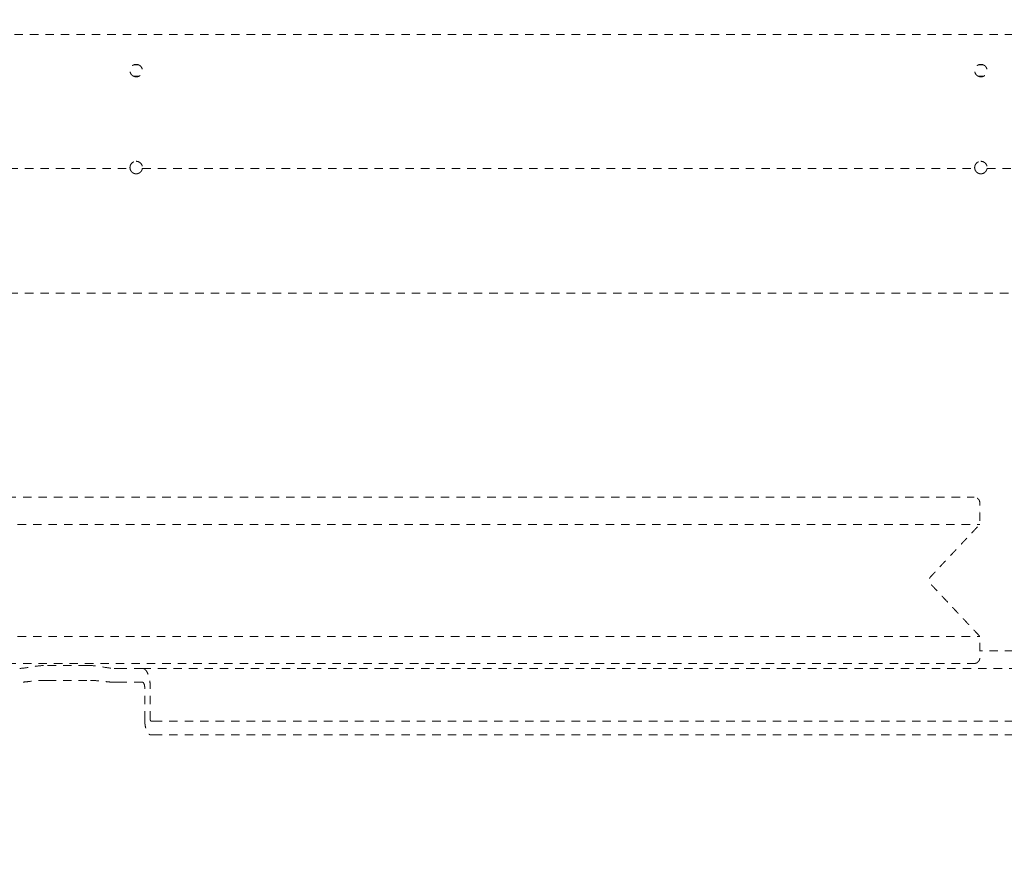
# Model space of a CAD drawing. Extents: x 1233 to 3865, y -5643 to 515.
# Drawn here: x 1288 to 1302, y -4507 to -4495 of the extents above; entities that cross this region are included whole.
import ezdxf

# ---------------------------------------------------------------- set-up
doc = ezdxf.new("R2010")
doc.units = 0
doc.header["$MEASUREMENT"] = 0
doc.linetypes.add('ACAD_ISO02W100', pattern=[15, 12, -3])
doc.layers.add('2D', color=7, linetype='CONTINUOUS', lineweight=20)
doc.layers.add('Hiddenline', color=3, linetype='ACAD_ISO02W100', lineweight=20)

msp = doc.modelspace()

# ---------------------------------------------------------------- linework, layer by layer
at = {"layer": '2D'}
msp.add_rational_spline([(1246.613, -4475.283), (1246.613, -4495.302), (1246.613, -4515.322), (1246.613, -4516.972), (1247.781, -4518.137), (1248.949, -4519.302), (1250.598, -4519.298), (1284.5, -4519.218), (1318.042, -4514.298), (1326.652, -4513.035), (1329.212, -4504.718), (1332.11, -4495.302), (1329.212, -4485.886), (1326.652, -4477.569), (1318.042, -4476.306), (1284.5, -4471.386), (1250.598, -4471.306), (1248.949, -4471.302), (1247.781, -4472.467), (1246.613, -4473.633), (1246.613, -4475.283)], [1, 1, 1, 0.923653029352, 1, 0.923653029352, 1, 0.997435319221, 1, 0.845507268802, 1, 0.955750162912, 1, 0.845507268802, 1, 0.997435319221, 1, 0.923653029353, 1, 0.923653029353, 1], degree=2, knots=[0, 0, 0, 1, 1, 1.786581, 1.786581, 2.573162, 2.573162, 2.716432, 2.716432, 3.842996, 3.842996, 4.44019, 4.44019, 5.566753, 5.566753, 5.710023, 5.710023, 6.496604, 6.496604, 7.283185, 7.283185, 7.283185], dxfattribs=at)
at = {"layer": 'Hiddenline', "ltscale": 0.01}
for p, q in [((1253.339, -4502.263), (1301.34, -4502.263)), ((1253.339, -4503.854), (1301.34, -4503.854))]:
    msp.add_line(p, q, dxfattribs=at)
for points in [[(1248.894, -4495.302), (1305.409, -4495.302)], [(1289.308, -4495.734), (1289.382, -4495.734)], [(1301.316, -4495.734), (1301.39, -4495.734)], [(1289.304, -4495.893), (1289.386, -4495.893)], [(1301.312, -4495.893), (1301.393, -4495.893)], [(1277.424, -4497.207), (1289.258, -4497.207)], [(1289.432, -4497.207), (1301.266, -4497.207)], [(1301.44, -4497.207), (1305.426, -4497.207)], [(1246.844, -4498.977), (1305.426, -4498.976)], [(1253.416, -4501.877), (1301.258, -4501.877)], [(1307.754, -4504.058), (1301.337, -4504.058)], [(1253.416, -4504.239), (1301.258, -4504.239)], [(1288.645, -4504.267), (1288.077, -4504.267)], [(1289.434, -4504.309), (1289.12, -4504.309)], [(1289.434, -4504.309), (1307.754, -4504.309)], [(1288.645, -4504.479), (1288.077, -4504.479)], [(1289.434, -4504.506), (1289.12, -4504.506)], [(1289.466, -4505.038), (1289.466, -4504.585)], [(1289.545, -4505.038), (1289.545, -4504.585)], [(1289.553, -4505.057), (1289.64, -4505.057)], [(1307.754, -4505.057), (1289.64, -4505.057)], [(1289.553, -4505.254), (1289.64, -4505.254)], [(1307.754, -4505.254), (1289.64, -4505.254)]]:
    msp.add_open_spline(points, degree=1, dxfattribs=at)
for points, knots in [([(1289.345, -4495.903), (1289.345, -4495.903), (1289.345, -4495.903), (1289.345, -4495.903), (1289.345, -4495.903), (1289.344, -4495.903), (1289.344, -4495.903), (1289.343, -4495.903), (1289.342, -4495.903), (1289.336, -4495.902), (1289.332, -4495.902), (1289.32, -4495.899), (1289.313, -4495.897), (1289.299, -4495.89), (1289.291, -4495.885), (1289.278, -4495.872), (1289.271, -4495.864), (1289.262, -4495.846), (1289.258, -4495.836), (1289.257, -4495.822), (1289.257, -4495.819), (1289.256, -4495.815), (1289.256, -4495.814), (1289.257, -4495.8), (1289.259, -4495.789), (1289.269, -4495.768), (1289.275, -4495.758), (1289.29, -4495.744), (1289.297, -4495.739), (1289.314, -4495.73), (1289.324, -4495.727), (1289.337, -4495.726), (1289.34, -4495.726), (1289.343, -4495.725), (1289.344, -4495.725), (1289.344, -4495.725), (1289.344, -4495.725), (1289.345, -4495.725), (1289.345, -4495.725), (1289.345, -4495.725)], [0.7086404, 0.7086404, 0.7086404, 0.7086404, 0.7088945, 0.7088945, 0.7101711, 0.7101711, 0.712186, 0.712186, 0.7185569, 0.7185569, 0.7539667, 0.7539667, 0.8091869, 0.8091869, 0.8769109, 0.8769109, 0.9526369, 0.9526369, 1.0346167, 1.0346167, 1.0564622, 1.0564622, 1.0674285, 1.0674285, 1.1568384, 1.1568384, 1.2440992, 1.2440992, 1.3108917, 1.3108917, 1.3887486, 1.3887486, 1.4114966, 1.4114966, 1.4147932, 1.4147932, 1.4163292, 1.4163292, 1.4172579, 1.4172579, 1.4172579, 1.4172579]), ([(1289.345, -4495.725), (1289.345, -4495.725), (1289.345, -4495.725), (1289.346, -4495.725), (1289.346, -4495.725), (1289.347, -4495.725), (1289.347, -4495.725), (1289.357, -4495.726), (1289.367, -4495.728), (1289.383, -4495.734), (1289.391, -4495.738), (1289.405, -4495.748), (1289.412, -4495.755), (1289.423, -4495.772), (1289.428, -4495.781), (1289.432, -4495.797), (1289.433, -4495.802), (1289.433, -4495.809), (1289.434, -4495.811), (1289.434, -4495.814), (1289.434, -4495.815), (1289.433, -4495.828), (1289.431, -4495.84), (1289.421, -4495.861), (1289.414, -4495.87), (1289.4, -4495.884), (1289.393, -4495.889), (1289.376, -4495.898), (1289.366, -4495.901), (1289.353, -4495.902), (1289.35, -4495.902), (1289.347, -4495.903), (1289.346, -4495.903), (1289.346, -4495.903), (1289.346, -4495.903), (1289.345, -4495.903), (1289.345, -4495.903), (1289.345, -4495.903)], [1.4172579, 1.4172579, 1.4172579, 1.4172579, 1.4184833, 1.4184833, 1.4202415, 1.4202415, 1.4247108, 1.4247108, 1.4961043, 1.4961043, 1.5600309, 1.5600309, 1.6331232, 1.6331232, 1.7128401, 1.7128401, 1.7558961, 1.7558961, 1.7668496, 1.7668496, 1.7778166, 1.7778166, 1.8672494, 1.8672494, 1.9544774, 1.9544774, 2.0194209, 2.0194209, 2.0970958, 2.0970958, 2.1201355, 2.1201355, 2.1234355, 2.1234355, 2.1249683, 2.1249683, 2.1258989, 2.1258989, 2.1258989, 2.1258989]), ([(1301.353, -4495.903), (1301.353, -4495.903), (1301.353, -4495.903), (1301.353, -4495.903), (1301.352, -4495.903), (1301.352, -4495.903), (1301.352, -4495.903), (1301.351, -4495.903), (1301.35, -4495.903), (1301.344, -4495.902), (1301.34, -4495.902), (1301.328, -4495.899), (1301.321, -4495.897), (1301.307, -4495.89), (1301.299, -4495.885), (1301.285, -4495.872), (1301.279, -4495.864), (1301.27, -4495.846), (1301.266, -4495.836), (1301.265, -4495.822), (1301.264, -4495.819), (1301.264, -4495.815), (1301.264, -4495.814), (1301.265, -4495.8), (1301.267, -4495.789), (1301.276, -4495.768), (1301.283, -4495.758), (1301.298, -4495.744), (1301.305, -4495.739), (1301.322, -4495.73), (1301.332, -4495.727), (1301.345, -4495.726), (1301.348, -4495.726), (1301.351, -4495.725), (1301.351, -4495.725), (1301.352, -4495.725), (1301.352, -4495.725), (1301.353, -4495.725), (1301.353, -4495.725), (1301.353, -4495.725)], [0.7086403, 0.7086403, 0.7086403, 0.7086403, 0.7088945, 0.7088945, 0.7101711, 0.7101711, 0.7121859, 0.7121859, 0.7185566, 0.7185566, 0.7539645, 0.7539645, 0.809184, 0.809184, 0.8769075, 0.8769075, 0.9526332, 0.9526332, 1.0346128, 1.0346128, 1.0564583, 1.0564583, 1.0674246, 1.0674246, 1.1568345, 1.1568345, 1.2440955, 1.2440955, 1.3108917, 1.3108917, 1.3887486, 1.3887486, 1.4114966, 1.4114966, 1.4147932, 1.4147932, 1.4163291, 1.4163291, 1.4172579, 1.4172579, 1.4172579, 1.4172579]), ([(1301.353, -4495.725), (1301.353, -4495.725), (1301.353, -4495.725), (1301.354, -4495.725), (1301.354, -4495.725), (1301.355, -4495.725), (1301.355, -4495.725), (1301.365, -4495.726), (1301.374, -4495.728), (1301.391, -4495.734), (1301.399, -4495.738), (1301.413, -4495.748), (1301.42, -4495.755), (1301.431, -4495.772), (1301.436, -4495.781), (1301.44, -4495.797), (1301.441, -4495.802), (1301.441, -4495.809), (1301.441, -4495.811), (1301.441, -4495.814), (1301.441, -4495.815), (1301.441, -4495.828), (1301.438, -4495.84), (1301.429, -4495.861), (1301.422, -4495.87), (1301.408, -4495.884), (1301.401, -4495.889), (1301.384, -4495.898), (1301.374, -4495.901), (1301.361, -4495.902), (1301.358, -4495.902), (1301.355, -4495.903), (1301.354, -4495.903), (1301.354, -4495.903), (1301.353, -4495.903), (1301.353, -4495.903), (1301.353, -4495.903), (1301.353, -4495.903)], [1.4172579, 1.4172579, 1.4172579, 1.4172579, 1.4184833, 1.4184833, 1.4202415, 1.4202415, 1.4247109, 1.4247109, 1.4961071, 1.4961071, 1.5600343, 1.5600343, 1.6331269, 1.6331269, 1.7128441, 1.7128441, 1.7559001, 1.7559001, 1.7668537, 1.7668537, 1.7778207, 1.7778207, 1.8672535, 1.8672535, 1.9544812, 1.9544812, 2.0194201, 2.0194201, 2.0970941, 2.0970941, 2.1201353, 2.1201353, 2.1234354, 2.1234354, 2.1249682, 2.1249682, 2.1258989, 2.1258989, 2.1258989, 2.1258989]), ([(1289.258, -4497.207), (1289.257, -4497.203), (1289.257, -4497.199), (1289.256, -4497.193), (1289.256, -4497.192), (1289.256, -4497.189), (1289.257, -4497.187), (1289.257, -4497.183), (1289.257, -4497.18), (1289.259, -4497.168), (1289.262, -4497.158), (1289.272, -4497.141), (1289.278, -4497.133), (1289.292, -4497.12), (1289.299, -4497.115), (1289.318, -4497.107), (1289.33, -4497.104), (1289.342, -4497.103), (1289.343, -4497.103), (1289.344, -4497.103), (1289.344, -4497.103), (1289.345, -4497.103), (1289.345, -4497.103), (1289.345, -4497.103), (1289.345, -4497.103), (1289.345, -4497.103)], [0, 0, 0, 0, 0.0316788, 0.0316788, 0.0421461, 0.0421461, 0.0560937, 0.0560937, 0.0747564, 0.0747564, 0.1530178, 0.1530178, 0.2292319, 0.2292319, 0.2966183, 0.2966183, 0.3859468, 0.3859468, 0.3917473, 0.3917473, 0.3939311, 0.3939311, 0.3954211, 0.3954211, 0.3954916, 0.3954916, 0.3954916, 0.3954916]), ([(1289.345, -4497.281), (1289.345, -4497.281), (1289.345, -4497.281), (1289.344, -4497.281), (1289.344, -4497.281), (1289.343, -4497.281), (1289.343, -4497.281), (1289.335, -4497.28), (1289.327, -4497.279), (1289.313, -4497.275), (1289.306, -4497.272), (1289.291, -4497.263), (1289.284, -4497.257), (1289.272, -4497.243), (1289.268, -4497.236), (1289.261, -4497.222), (1289.259, -4497.214), (1289.258, -4497.207)], [0.3183628, 0.3183628, 0.3183628, 0.3183628, 0.3195696, 0.3195696, 0.3213635, 0.3213635, 0.3256973, 0.3256973, 0.3816852, 0.3816852, 0.4417827, 0.4417827, 0.5127483, 0.5127483, 0.5783865, 0.5783865, 0.6364603, 0.6364603, 0.6364603, 0.6364603]), ([(1289.345, -4497.103), (1289.345, -4497.103), (1289.345, -4497.103), (1289.346, -4497.103), (1289.346, -4497.103), (1289.347, -4497.103), (1289.348, -4497.103), (1289.357, -4497.104), (1289.366, -4497.105), (1289.382, -4497.111), (1289.389, -4497.115), (1289.404, -4497.125), (1289.411, -4497.132), (1289.422, -4497.148), (1289.427, -4497.157), (1289.432, -4497.174), (1289.433, -4497.18), (1289.434, -4497.19), (1289.434, -4497.194), (1289.433, -4497.2), (1289.433, -4497.204), (1289.432, -4497.207)], [0.3954916, 0.3954916, 0.3954916, 0.3954916, 0.396886, 0.396886, 0.3989455, 0.3989455, 0.4039617, 0.4039617, 0.4709508, 0.4709508, 0.5339994, 0.5339994, 0.6070244, 0.6070244, 0.6878264, 0.6878264, 0.73949, 0.73949, 0.7650446, 0.7650446, 0.7908508, 0.7908508, 0.7908508, 0.7908508]), ([(1289.432, -4497.207), (1289.431, -4497.217), (1289.427, -4497.226), (1289.417, -4497.244), (1289.411, -4497.252), (1289.397, -4497.264), (1289.39, -4497.269), (1289.371, -4497.277), (1289.36, -4497.28), (1289.348, -4497.281), (1289.347, -4497.281), (1289.346, -4497.281), (1289.346, -4497.281), (1289.345, -4497.281), (1289.345, -4497.281), (1289.345, -4497.281), (1289.345, -4497.281), (1289.345, -4497.281)], [0, 0, 0, 0, 0.0780759, 0.0780759, 0.1540129, 0.1540129, 0.2210076, 0.2210076, 0.3098936, 0.3098936, 0.3150558, 0.3150558, 0.3169808, 0.3169808, 0.3182885, 0.3182885, 0.3183628, 0.3183628, 0.3183628, 0.3183628]), ([(1301.266, -4497.207), (1301.265, -4497.203), (1301.264, -4497.199), (1301.264, -4497.193), (1301.264, -4497.192), (1301.264, -4497.189), (1301.264, -4497.187), (1301.265, -4497.183), (1301.265, -4497.18), (1301.267, -4497.168), (1301.27, -4497.158), (1301.28, -4497.141), (1301.286, -4497.133), (1301.3, -4497.12), (1301.307, -4497.115), (1301.326, -4497.107), (1301.337, -4497.104), (1301.35, -4497.103), (1301.351, -4497.103), (1301.352, -4497.103), (1301.352, -4497.103), (1301.352, -4497.103), (1301.353, -4497.103), (1301.353, -4497.103), (1301.353, -4497.103), (1301.353, -4497.103)], [0, 0, 0, 0, 0.0316789, 0.0316789, 0.0421462, 0.0421462, 0.0560938, 0.0560938, 0.0747565, 0.0747565, 0.153018, 0.153018, 0.2292321, 0.2292321, 0.2966185, 0.2966185, 0.3859469, 0.3859469, 0.3917474, 0.3917474, 0.3939311, 0.3939311, 0.3954211, 0.3954211, 0.3954916, 0.3954916, 0.3954916, 0.3954916]), ([(1301.353, -4497.281), (1301.353, -4497.281), (1301.353, -4497.281), (1301.352, -4497.281), (1301.352, -4497.281), (1301.351, -4497.281), (1301.351, -4497.281), (1301.343, -4497.28), (1301.335, -4497.279), (1301.321, -4497.275), (1301.314, -4497.272), (1301.299, -4497.263), (1301.292, -4497.257), (1301.28, -4497.243), (1301.276, -4497.236), (1301.269, -4497.222), (1301.267, -4497.214), (1301.266, -4497.207)], [0.3183628, 0.3183628, 0.3183628, 0.3183628, 0.3195696, 0.3195696, 0.3213635, 0.3213635, 0.3256972, 0.3256972, 0.3816818, 0.3816818, 0.4417785, 0.4417785, 0.5127434, 0.5127434, 0.5783845, 0.5783845, 0.6364603, 0.6364603, 0.6364603, 0.6364603]), ([(1301.353, -4497.103), (1301.353, -4497.103), (1301.353, -4497.103), (1301.354, -4497.103), (1301.354, -4497.103), (1301.355, -4497.103), (1301.356, -4497.103), (1301.365, -4497.104), (1301.374, -4497.105), (1301.39, -4497.111), (1301.397, -4497.115), (1301.412, -4497.125), (1301.418, -4497.132), (1301.43, -4497.148), (1301.435, -4497.157), (1301.44, -4497.174), (1301.441, -4497.18), (1301.441, -4497.19), (1301.441, -4497.194), (1301.441, -4497.2), (1301.441, -4497.204), (1301.44, -4497.207)], [0.3954916, 0.3954916, 0.3954916, 0.3954916, 0.396886, 0.396886, 0.3989455, 0.3989455, 0.4039618, 0.4039618, 0.4709528, 0.4709528, 0.5340019, 0.5340019, 0.6070272, 0.6070272, 0.6878294, 0.6878294, 0.7394914, 0.7394914, 0.7650454, 0.7650454, 0.7908508, 0.7908508, 0.7908508, 0.7908508]), ([(1301.44, -4497.207), (1301.438, -4497.217), (1301.435, -4497.226), (1301.425, -4497.244), (1301.419, -4497.252), (1301.405, -4497.264), (1301.398, -4497.269), (1301.379, -4497.277), (1301.368, -4497.28), (1301.356, -4497.281), (1301.355, -4497.281), (1301.354, -4497.281), (1301.354, -4497.281), (1301.353, -4497.281), (1301.353, -4497.281), (1301.353, -4497.281), (1301.353, -4497.281), (1301.353, -4497.281)], [0, 0, 0, 0, 0.0780754, 0.0780754, 0.1540125, 0.1540125, 0.2210072, 0.2210072, 0.3098934, 0.3098934, 0.3150558, 0.3150558, 0.3169807, 0.3169807, 0.3182885, 0.3182885, 0.3183628, 0.3183628, 0.3183628, 0.3183628]), ([(1287.689, -4504.309), (1287.69, -4504.309), (1287.692, -4504.309), (1287.741, -4504.308), (1287.8, -4504.297), (1287.9, -4504.281), (1287.935, -4504.276), (1288.006, -4504.269), (1288.041, -4504.267), (1288.077, -4504.267)], [-4.539961, -4.539961, -4.539961, -4.539961, -4.51924, -4.51924, -3.984832, -3.984832, -3.717627, -3.717627, -3.450423, -3.450423, -3.450423, -3.450423]), ([(1288.645, -4504.267), (1288.68, -4504.267), (1288.716, -4504.269), (1288.787, -4504.276), (1288.822, -4504.281), (1288.921, -4504.297), (1288.981, -4504.308), (1289.029, -4504.309), (1289.031, -4504.309), (1289.033, -4504.309)], [-3.450423, -3.450423, -3.450423, -3.450423, -3.183219, -3.183219, -2.916014, -2.916014, -2.381606, -2.381606, -2.360885, -2.360885, -2.360885, -2.360885]), ([(1288.077, -4504.479), (1288.077, -4504.479), (1288.077, -4504.479), (1288.034, -4504.479), (1287.987, -4504.481), (1287.898, -4504.487), (1287.855, -4504.492), (1287.782, -4504.5), (1287.746, -4504.504), (1287.705, -4504.506), (1287.697, -4504.506), (1287.689, -4504.506)], [3.977339, 3.977339, 3.977339, 3.977339, 3.977339, 3.977339, 4.303888, 4.303888, 4.630437, 4.630437, 4.951311, 4.951311, 5.037508, 5.037508, 5.037508, 5.037508]), ([(1289.033, -4504.506), (1289.025, -4504.506), (1289.017, -4504.506), (1288.976, -4504.504), (1288.939, -4504.5), (1288.866, -4504.492), (1288.823, -4504.487), (1288.734, -4504.481), (1288.688, -4504.479), (1288.645, -4504.479)], [2.91717, 2.91717, 2.91717, 2.91717, 3.003367, 3.003367, 3.324241, 3.324241, 3.65079, 3.65079, 3.977339, 3.977339, 3.977339, 3.977339])]:
    msp.add_open_spline(points, degree=3, knots=knots, dxfattribs=at)
msp.add_rational_spline([(1301.258, -4504.239), (1301.337, -4504.239), (1301.337, -4504.16), (1301.337, -4504.023), (1301.337, -4503.886), (1301.337, -4503.865), (1301.337, -4503.853), (1301.208, -4503.716), (1301.079, -4503.579), (1301.024, -4503.521), (1300.928, -4503.418), (1300.784, -4503.265), (1300.64, -4503.112), (1300.589, -4503.058), (1300.64, -4503.004), (1300.784, -4502.851), (1300.928, -4502.698), (1301.024, -4502.596), (1301.079, -4502.537), (1301.208, -4502.4), (1301.337, -4502.263), (1301.337, -4502.251), (1301.337, -4502.231), (1301.337, -4502.093), (1301.337, -4501.956), (1301.337, -4501.877), (1301.258, -4501.877)], [1, 0.707106781187, 1, 1, 1, 0.887010833178, 1, 1, 1, 0.887010833178, 1, 1, 1, 0.728435636989, 1, 1, 1, 0.887010833178, 1, 1, 1, 0.887010833178, 1, 1, 1, 0.707106781187, 1], degree=2, knots=[0, 0, 0, 1.570796, 1.570796, 2.570796, 2.570796, 3.530727, 3.530727, 4.530727, 4.530727, 5.490659, 5.490659, 6.490659, 6.490659, 8.00018, 8.00018, 9.00018, 9.00018, 9.960111, 9.960111, 10.960111, 10.960111, 11.920042, 11.920042, 12.920042, 12.920042, 14.490838, 14.490838, 14.490838], dxfattribs=at)
for points, weights in [([(1289.033, -4504.309), (1289.088, -4504.309), (1289.12, -4504.309)], [1, 0.986562807342, 1]), ([(1289.434, -4504.309), (1289.545, -4504.309), (1289.545, -4504.585)], [1, 0.707106793272, 1]), ([(1289.12, -4504.506), (1289.088, -4504.506), (1289.033, -4504.506)], [1, 0.986562807342, 1]), ([(1289.434, -4504.506), (1289.466, -4504.506), (1289.466, -4504.585)], [1, 0.707106793271, 1]), ([(1289.466, -4505.038), (1289.466, -4505.254), (1289.553, -4505.254)], [1, 0.70710679329, 1]), ([(1289.545, -4505.038), (1289.545, -4505.057), (1289.553, -4505.057)], [1, 0.707106793295, 1])]:
    msp.add_rational_spline(points, weights, degree=2, dxfattribs=at)

doc.saveas('drawing.dxf')
